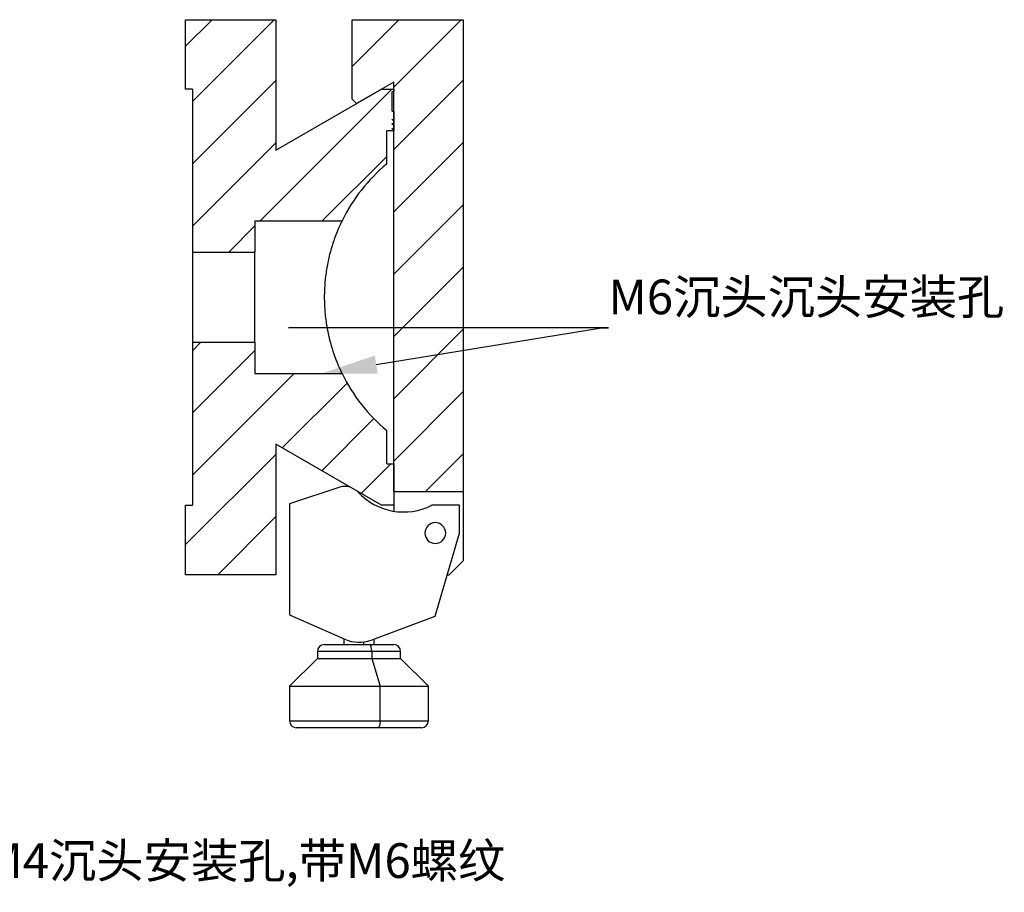
# Model space of a CAD drawing. Units: millimetres. Extents: x 12016 to 12313, y -7569 to -7359.
# Drawn here: x 12163 to 12234, y -7515 to -7452 of the extents above; entities that cross this region are included whole.
import ezdxf
from ezdxf import colors
from ezdxf.entities.mleader import LeaderData, LeaderLine
from ezdxf.math import Vec2, Vec3

# ---------------------------------------------------------------- set-up
doc = ezdxf.new("R2010")
doc.units = ezdxf.units.MM
doc.header["$LTSCALE"] = 10
doc.layers.add('7标注层', color=4, linetype='Continuous', lineweight=5)
doc.layers.add('图框', color=7, linetype='Continuous')
doc.styles.add('TH-GBD2M', font='calibri.ttf', dxfattribs={"width": 0.8, "height": 2.5})
pattern_1 = [(45, (12023.5968, -7587.6046), (-2.245064, 2.245064), [])]

msp = doc.modelspace()

# ---------------------------------------------------------------- hatches: boundary and pattern name
at = {"layer": '图框', "linetype": 'Continuous', "lineweight": 18}
h = msp.add_hatch(dxfattribs=at)
h.set_pattern_fill('ANSI31', color=256, style=0)
h.set_pattern_definition(pattern_1)
edge = h.paths.add_edge_path(flags=0)
edge.add_line((12175.22845, -7452.02858), (12175.22845, -7457.02858))
edge.add_line((12175.22845, -7457.02858), (12175.72845, -7457.02858))
edge.add_line((12175.72845, -7457.02858), (12175.72845, -7468.77858))
edge.add_line((12175.72845, -7468.77858), (12180.22845, -7468.77858))
edge.add_line((12180.22845, -7468.77858), (12180.22845, -7466.52858))
edge.add_line((12180.22845, -7466.52858), (12186.50348, -7466.52858))
edge.add_arc((12197.72845, -7472.02858), 12.5, 129.7918195, 153.8961189, ccw=False)
edge.add_line((12189.72845, -7462.42389), (12189.72845, -7460.02858))
edge.add_line((12189.72845, -7460.02858), (12190.22845, -7460.02858))
edge.add_line((12190.22845, -7460.02858), (12190.22845, -7459.91257))
edge.add_line((12190.22845, -7459.91257), (12190.12845, -7459.91257))
edge.add_line((12190.12845, -7459.91257), (12190.12845, -7459.86238))
edge.add_line((12190.12845, -7459.86238), (12190.22845, -7459.86238))
edge.add_line((12190.22845, -7459.86238), (12190.22845, -7459.569))
edge.add_line((12190.22845, -7459.569), (12190.12845, -7459.569))
edge.add_line((12190.12845, -7459.569), (12190.12845, -7459.51768))
edge.add_line((12190.12845, -7459.51768), (12190.22845, -7459.51768))
edge.add_line((12190.22845, -7459.51768), (12190.22845, -7459.25482))
edge.add_line((12190.22845, -7459.25482), (12190.12845, -7459.25482))
edge.add_line((12190.12845, -7459.25482), (12190.12845, -7459.21009))
edge.add_line((12190.12845, -7459.21009), (12190.22845, -7459.21009))
edge.add_line((12190.22845, -7459.21009), (12190.22845, -7458.62858))
edge.add_line((12190.22845, -7458.62858), (12190.12845, -7458.62858))
edge.add_line((12190.12845, -7458.62858), (12190.12845, -7457.22858))
edge.add_line((12190.12845, -7457.22858), (12190.22845, -7457.22858))
edge.add_line((12190.22845, -7457.22858), (12190.22845, -7457.02858))
edge.add_line((12190.22845, -7457.02858), (12189.36243, -7457.02858))
edge.add_line((12189.36243, -7457.02858), (12181.72845, -7461.43606))
edge.add_line((12181.72845, -7461.43606), (12181.72845, -7452.02858))
edge.add_line((12181.72845, -7452.02858), (12175.22845, -7452.02858))
h = msp.add_hatch(dxfattribs=at)
h.set_pattern_fill('ANSI31', color=256, style=0)
h.set_pattern_definition(pattern_1)
h.paths.add_polyline_path([(12187.22845, -7452.02858), (12187.22845, -7457.76063), (12187.54544, -7458.07762), (12190.22845, -7456.52858), (12190.22845, -7486.02858), (12195.22845, -7486.02858), (12195.22845, -7452.02858)], flags=0)
h = msp.add_hatch(dxfattribs=at)
h.set_pattern_fill('ANSI31', color=256, style=0)
h.set_pattern_definition(pattern_1)
edge = h.paths.add_edge_path(flags=0)
edge.add_line((12181.72845, -7492.02858), (12181.72845, -7482.6211))
edge.add_line((12181.72845, -7482.6211), (12189.36243, -7487.02858))
edge.add_line((12189.36243, -7487.02858), (12190.22845, -7487.02858))
edge.add_line((12190.22845, -7487.02858), (12190.22845, -7484.02858))
edge.add_line((12190.22845, -7484.02858), (12189.72845, -7484.02858))
edge.add_line((12189.72845, -7484.02858), (12189.72845, -7481.63327))
edge.add_arc((12197.72845, -7472.02858), 12.5, 206.1038811, 230.2081805, ccw=False)
edge.add_line((12186.50348, -7477.52858), (12180.22845, -7477.52858))
edge.add_line((12180.22845, -7477.52858), (12180.22845, -7475.27858))
edge.add_line((12180.22845, -7475.27858), (12175.72845, -7475.27858))
edge.add_line((12175.72845, -7475.27858), (12175.72845, -7487.02858))
edge.add_line((12175.72845, -7487.02858), (12175.22845, -7487.02858))
edge.add_line((12175.22845, -7487.02858), (12175.22845, -7492.02858))
edge.add_line((12175.22845, -7492.02858), (12181.72845, -7492.02858))

# ---------------------------------------------------------------- linework, layer by layer
at = {"color": 7, "linetype": 'Continuous', "lineweight": 25}
for p, q in [((12175.22845, -7452.02858), (12181.72845, -7452.02858)), ((12175.22845, -7457.02858), (12175.22845, -7452.02858)), ((12181.72845, -7452.02858), (12181.72845, -7461.43606)), ((12187.22845, -7452.02858), (12195.22845, -7452.02858)), ((12187.22845, -7457.76063), (12187.22845, -7452.02858)), ((12195.22845, -7452.02858), (12195.22845, -7486.02858)), ((12190.22845, -7456.52858), (12187.54544, -7458.07762)), ((12190.22845, -7486.02858), (12190.22845, -7456.52858)), ((12175.72845, -7457.02858), (12175.22845, -7457.02858)), ((12175.72845, -7457.02858), (12175.72845, -7468.77858)), ((12181.72845, -7461.43606), (12189.36243, -7457.02858)), ((12189.36243, -7457.02858), (12190.22845, -7457.02858)), ((12190.22845, -7457.22858), (12190.12845, -7457.22858)), ((12190.12845, -7458.62858), (12190.12845, -7457.22858)), ((12190.22845, -7457.02858), (12190.22845, -7457.22858)), ((12187.54544, -7458.07762), (12187.22845, -7457.76063)), ((12190.12845, -7458.62858), (12190.22845, -7458.62858)), ((12190.22845, -7458.62858), (12190.22845, -7459.21009)), ((12190.12845, -7459.21009), (12190.22845, -7459.21009)), ((12190.12845, -7459.25482), (12190.12845, -7459.21009)), ((12190.12845, -7459.24944), (12190.22845, -7459.24944)), ((12190.22845, -7459.25482), (12190.12845, -7459.25482)), ((12190.12845, -7459.51768), (12190.22845, -7459.51768)), ((12190.12845, -7459.569), (12190.12845, -7459.51768)), ((12190.12845, -7459.51861), (12190.22845, -7459.51861)), ((12190.12845, -7459.54861), (12190.22845, -7459.54861)), ((12190.22845, -7459.569), (12190.12845, -7459.569)), ((12190.22845, -7459.25482), (12190.22845, -7459.51768)), ((12190.22845, -7459.569), (12190.22845, -7459.86238)), ((12190.22845, -7460.02858), (12189.72845, -7460.02858)), ((12189.72845, -7462.42389), (12189.72845, -7460.02858)), ((12190.12845, -7459.86238), (12190.22845, -7459.86238)), ((12190.12845, -7459.91257), (12190.12845, -7459.86238)), ((12190.12845, -7459.88341), (12190.22845, -7459.88341)), ((12190.22845, -7459.91257), (12190.12845, -7459.91257)), ((12190.22845, -7459.91257), (12190.22845, -7460.02858)), ((12180.22845, -7466.52858), (12186.50348, -7466.52858)), ((12180.22845, -7466.52858), (12180.22845, -7468.77858)), ((12175.72845, -7468.77858), (12180.22845, -7468.77858)), ((12175.72845, -7468.77858), (12175.72845, -7475.27858)), ((12180.22845, -7475.27858), (12180.22845, -7468.77858)), ((12175.72845, -7475.27858), (12175.72845, -7487.02858)), ((12175.72845, -7475.27858), (12180.22845, -7475.27858)), ((12180.22845, -7475.27858), (12180.22845, -7477.52858)), ((12180.22845, -7477.52858), (12186.50348, -7477.52858)), ((12189.72845, -7484.02858), (12189.72845, -7481.63327)), ((12189.36243, -7487.02858), (12181.72845, -7482.6211)), ((12181.72845, -7482.6211), (12181.72845, -7492.02858)), ((12189.72845, -7484.02858), (12190.22845, -7484.02858)), ((12190.22845, -7484.02858), (12190.22845, -7487.02858)), ((12186.33783, -7485.72514), (12182.72845, -7486.91254)), ((12187.64661, -7486.06431), (12187.58566, -7486.00276)), ((12190.22845, -7486.02858), (12195.22845, -7486.02858)), ((12195.22845, -7486.02858), (12195.22845, -7491.02858)), ((12175.22845, -7492.02858), (12175.22845, -7487.02858)), ((12175.22845, -7487.02858), (12175.72845, -7487.02858)), ((12182.72845, -7486.91254), (12182.72845, -7494.91254)), ((12190.22845, -7487.02858), (12189.36243, -7487.02858)), ((12190.22845, -7487.02858), (12190.22845, -7487.45215)), ((12194.97845, -7487.02858), (12192.97845, -7487.02858)), ((12194.97845, -7489.02858), (12194.97845, -7487.02858)), ((12193.22845, -7495.02858), (12194.97845, -7489.02858)), ((12194.22845, -7492.02858), (12195.22845, -7491.02858)), ((12181.72845, -7492.02858), (12175.22845, -7492.02858)), ((12194.10345, -7492.02858), (12194.22845, -7492.02858)), ((12182.72845, -7494.91254), (12186.71267, -7496.68422)), ((12188.59684, -7496.74422), (12193.22845, -7495.02858)), ((12186.62845, -7496.64677), (12186.62845, -7497.05779)), ((12185.22845, -7497.05779), (12188.49057, -7497.05779)), ((12188.49057, -7497.05779), (12190.22845, -7497.05779)), ((12188.82845, -7497.05779), (12188.82845, -7496.65842)), ((12184.72845, -7498.05779), (12182.72845, -7500.05779)), ((12184.72845, -7497.55779), (12184.72845, -7498.05779)), ((12184.72845, -7498.05779), (12188.64299, -7498.05779)), ((12188.64299, -7497.55779), (12188.64299, -7498.05779)), ((12188.64299, -7498.05779), (12189.25269, -7500.05779)), ((12188.64299, -7498.05779), (12190.72845, -7498.05779)), ((12190.72845, -7498.05779), (12190.72845, -7497.55779)), ((12192.72845, -7500.05779), (12190.72845, -7498.05779)), ((12182.72845, -7500.05779), (12182.72845, -7502.55779)), ((12182.72845, -7500.05779), (12189.25269, -7500.05779)), ((12189.25269, -7502.55779), (12189.25269, -7500.05779)), ((12189.25269, -7500.05779), (12192.72845, -7500.05779)), ((12192.72845, -7502.55779), (12192.72845, -7500.05779)), ((12189.10026, -7503.05779), (12183.22845, -7503.05779)), ((12192.22845, -7503.05779), (12189.10026, -7503.05779))]:
    msp.add_line(p, q, dxfattribs=at)
at = {"color": 8, "linetype": 'Continuous', "lineweight": 25}
for p, q in [((12188.06378, -7496.87729), (12188.06378, -7497.05779)), ((12188.64299, -7497.55779), (12184.72845, -7497.55779)), ((12190.72845, -7497.55779), (12188.64299, -7497.55779)), ((12182.72845, -7502.55779), (12189.25269, -7502.55779)), ((12189.25269, -7502.55779), (12192.72845, -7502.55779))]:
    msp.add_line(p, q, dxfattribs=at)
at = {"color": 7, "linetype": 'Continuous', "lineweight": 25, "flags": 128}
for points in [[(12188.64299, -7497.55779), (12188.64006, -7497.46024), (12188.63139, -7497.36644), (12188.6173, -7497.28), (12188.59835, -7497.20423), (12188.57525, -7497.14205), (12188.5489, -7497.09585), (12188.5203, -7497.06739), (12188.49057, -7497.05779)], [(12189.25269, -7502.55779), (12189.24976, -7502.65533), (12189.24108, -7502.74913), (12189.227, -7502.83557), (12189.20804, -7502.91134), (12189.18494, -7502.97352), (12189.15859, -7503.01973), (12189.13, -7503.04818), (12189.10026, -7503.05779)]]:
    msp.add_lwpolyline(points, dxfattribs=at)
at = {"color": 7, "linetype": 'Continuous', "lineweight": 25}
for centre, radius, start, end in [((12197.72845, -7472.02858), 12.5, 129.7918195, 153.8961189), ((12197.72845, -7472.02858), 12.5, 206.1038811, 230.2081805), ((12186.72845, -7486.91254), 1.25, 73.2962147, 108.2099569), ((12190.95197, -7483.0107), 4.5, 222.7328694, 296.7647698), ((12193.22845, -7489.02858), 0.75, 0, 180), ((12193.22845, -7489.02858), 0.75, 180, 0), ((12185.22845, -7497.55779), 0.5, 90, 180), ((12187.72845, -7494.39988), 2.5, 246.0264964, 290.3256027), ((12190.22845, -7497.55779), 0.5, 0, 90), ((12183.22845, -7502.55779), 0.5, 180, 270), ((12192.22845, -7502.55779), 0.5, 270, 0)]:
    msp.add_arc(centre, radius, start, end, dxfattribs=at)
for points, knots in [([(12190.22845, -7459.54861), (12190.22845, -7459.55112), (12190.22845, -7459.55595), (12190.22845, -7459.56276), (12190.22845, -7459.56726), (12190.22845, -7459.569)], [0, 0, 0, 0, 0.052951886, 0.10161402, 0.130799763, 0.130799763, 0.130799763, 0.130799763]), ([(12190.22845, -7459.86238), (12190.22845, -7459.86322), (12190.22845, -7459.86796), (12190.22845, -7459.87507), (12190.22845, -7459.88166), (12190.22845, -7459.88281), (12190.22845, -7459.88341)], [0.607742023, 0.607742023, 0.607742023, 0.607742023, 0.631530294, 0.746202939, 0.867098464, 1, 1, 1, 1]), ([(12186.50348, -7466.52858), (12186.50307, -7466.52941), (12186.50226, -7466.53106), (12186.49569, -7466.54449), (12186.48523, -7466.56596), (12186.47054, -7466.59627), (12186.44262, -7466.65436), (12186.3919, -7466.76144), (12186.30786, -7466.94553), (12186.20704, -7467.17756), (12186.05641, -7467.54632), (12185.84815, -7468.11446), (12185.60398, -7468.9416), (12185.3984, -7469.89216), (12185.26092, -7470.93369), (12185.21228, -7472.02801), (12185.26072, -7473.12221), (12185.39869, -7474.16684), (12185.60472, -7475.11866), (12185.84914, -7475.94561), (12186.0573, -7476.51312), (12186.20777, -7476.88132), (12186.30849, -7477.11304), (12186.39221, -7477.29637), (12186.44838, -7477.41494), (12186.48184, -7477.48428), (12186.5001, -7477.52168), (12186.50235, -7477.52628), (12186.50348, -7477.52858)], [0, 0, 0, 0, 0.0124807, 0.02494801, 0.03742616, 0.04993937, 0.06251163, 0.09369407, 0.12521847, 0.15627887, 0.1876809, 0.25026728, 0.31280154, 0.3750689, 0.43764139, 0.49982882, 0.56245506, 0.62497009, 0.68743213, 0.75011099, 0.81245923, 0.84393637, 0.87507557, 0.90646136, 0.93751395, 0.95842364, 0.97921505, 1, 1, 1, 1])]:
    msp.add_open_spline(points, degree=3, knots=knots, dxfattribs=at)

# ---------------------------------------------------------------- leaders
at = {"layer": '7标注层'}
ml = msp.add_multileader_mtext('Standard', dxfattribs=at)
ml.set_content('{\\C3;M6\\fSimHei|b0|i0|c134|p49;沉头沉头安装孔}', color=3, style='TH-GBD2M')
ml.set_leader_properties(color=256)
ml.build(insert=Vec2(0, 0))
ml.multileader.update_dxf_attribs({"text_left_attachment_type": 5, "text_right_attachment_type": 5, "dogleg_length": 0.5})
ctx = ml.context
ctx.base_point, ctx.char_height, ctx.landing_gap_size, ctx.plane_origin = Vec3(12205.70555, -7474.2349), 2.5, 0, Vec3(12202.27058, -7487.44515)
ctx.left_attachment, ctx.right_attachment = 5, 5
notes = []
notes.append((ctx, [(0, (1, 1, 0), (12205.20555, -7474.2349), (1, 0), 0.5, [(0, [(12185.02439, -7477.52858)], 0, [])])]))
ctx.mtext.insert, ctx.mtext.flow_direction = Vec3(12205.70555, -7470.75738), 5
ml = msp.add_multileader_mtext('Standard', dxfattribs=at)
ml.set_content('{\\C3;M4\\fSimHei|b0|i0|c134|p49;沉头安装孔\\fCalibri|b0|i0|c0|p34;,\\fSimHei|b0|i0|c134|p49;带\\fCalibri|b0|i0|c0|p34;M6\\fSimHei|b0|i0|c134|p49;螺纹}', color=3, style='TH-GBD2M')
ml.set_leader_properties(color=256)
ml.build(insert=Vec2(0, 0))
ml.multileader.update_dxf_attribs({"text_left_attachment_type": 5, "text_right_attachment_type": 5, "dogleg_length": 0.5})
ctx = ml.context
ctx.base_point, ctx.char_height, ctx.landing_gap_size, ctx.plane_origin = Vec3(12160.72047, -7514.91962), 2.5, 0, Vec3(12114.51742, -7486.00187)
ctx.left_attachment, ctx.right_attachment = 5, 5
notes.append((ctx, [(0, (1, 1, 0), (12160.22047, -7514.91962), (1, 0), 0.5, [(0, [(12129.70138, -7473.98919)], 0, [])])]))
ctx.mtext.insert, ctx.mtext.flow_direction = Vec3(12160.72047, -7511.3844), 5
ml = msp.add_multileader_mtext('Standard', dxfattribs=at)
ml.set_content('{\\C3;M4\\fSimHei|b0|i0|c134|p49;沉头安装孔\\fCalibri|b0|i0|c0|p34;,\\fSimHei|b0|i0|c134|p49;带\\fCalibri|b0|i0|c0|p34;M6\\fSimHei|b0|i0|c134|p49;螺纹}', color=3, style='TH-GBD2M')
ml.set_leader_properties(color=256)
ml.build(insert=Vec2(0, 0))
ml.multileader.update_dxf_attribs({"text_left_attachment_type": 5, "text_right_attachment_type": 5, "dogleg_length": 0.5})
ctx = ml.context
ctx.base_point, ctx.char_height, ctx.landing_gap_size, ctx.plane_origin = Vec3(12160.72047, -7514.91962), 2.5, 0, Vec3(12114.51742, -7486.00187)
ctx.left_attachment, ctx.right_attachment = 5, 5
notes.append((ctx, [(0, (1, 1, 0), (12160.22047, -7514.91962), (1, 0), 0.5, [(0, [(12148.79296, -7474.52759)], 0, [])])]))
ctx.mtext.insert, ctx.mtext.flow_direction = Vec3(12160.72047, -7511.3844), 5
for ctx, leaders in notes:
    for number, flags, end, landing, length, lines in leaders:
        leader = LeaderData()
        leader.index, (leader.has_last_leader_line, leader.has_dogleg_vector, leader.attachment_direction) = number, flags
        leader.last_leader_point, leader.dogleg_vector, leader.dogleg_length = Vec3(end), Vec3(landing), length
        for number, points, colour, breaks in lines:
            line = LeaderLine()
            line.index, line.vertices, line.color, line.breaks = number, Vec3.list(points), colors.encode_raw_color(colour), breaks
            leader.lines.append(line)
        ctx.leaders.append(leader)

doc.saveas('drawing.dxf')
